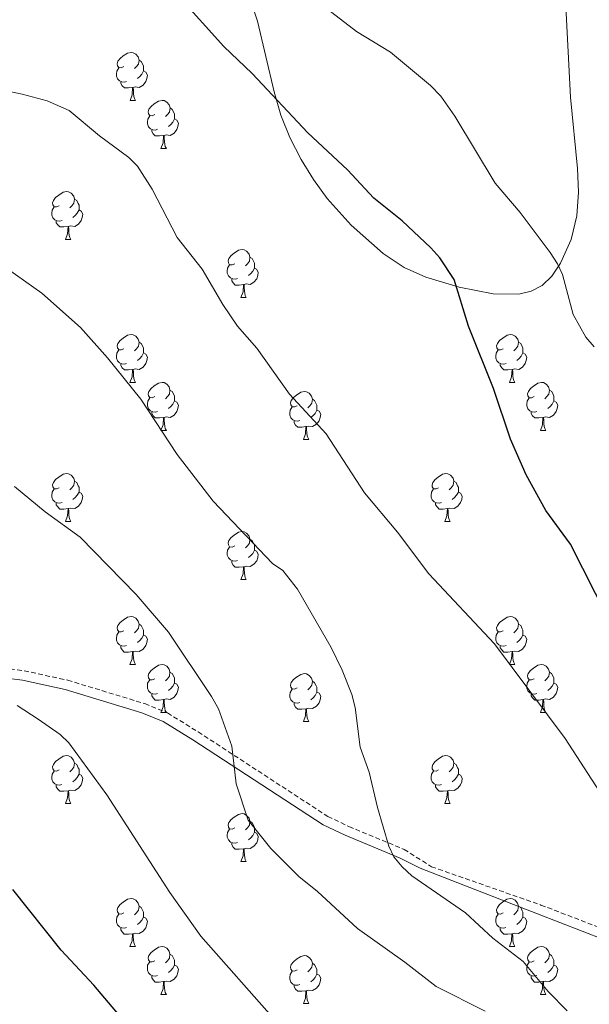
# Model space of a CAD drawing. Units: metres. Extents: x 569116 to 573602, y 4721442 to 4724458.
# Drawn here: x 572224 to 572344, y 4722656 to 4722862 of the extents above; entities that cross this region are included whole.
import ezdxf

# ---------------------------------------------------------------- set-up
doc = ezdxf.new("R2010")
doc.units = ezdxf.units.M
doc.header["$MEASUREMENT"] = 0
doc.linetypes.add('TRAZOSX2', pattern=[1.5, 1, -0.5])
for name, color, linetype, lineweight in [('Level 21', 19, 'Continuous', 0), ('Level 35', 92, 'Continuous', 0), ('Level 36', 19, 'Continuous', 40), ('Level 4', 36, 'Continuous', 30), ('Level 5', 36, 'Continuous', 0), ('Level 59', 19, 'Continuous', 0)]:
    doc.layers.add(name, color=color, linetype=linetype, lineweight=lineweight)

msp = doc.modelspace()

# ---------------------------------------------------------------- linework, layer by layer
at = {"layer": 'Level 21', "color": 19, "linetype": 'TRAZOSX2', "lineweight": 0}
msp.add_polyline3d([(572217.94, 4722726.88, 493.3), (572225.41, 4722725.95, 492.4), (572234.48, 4722723.97, 491.99), (572250.63, 4722719.07, 492.48), (572255.35, 4722717.13, 492.19), (572261.743, 4722713.172, 491.14), (572288.888, 4722695.488, 488.47), (572293.288, 4722693.368, 487.81), (572304.836, 4722688.586, 486.3), (572310.545, 4722684.965, 486.1), (572333.423, 4722676.952, 486.1), (572347.411, 4722671.57, 485.38)], dxfattribs=at)
at = {"layer": 'Level 21', "color": 19, "linetype": 'Continuous', "lineweight": 0}
msp.add_polyline3d([(572346.71, 4722669.7, 485.38), (572332.73, 4722675.08, 486.1), (572308.2, 4722684.63, 486.1), (572304, 4722686.77, 486.3), (572292.47, 4722691.54, 487.81), (572287.9, 4722693.74, 488.47), (572260.65, 4722711.5, 491.14), (572254.45, 4722715.34, 492.19), (572249.96, 4722717.18, 492.48), (572233.97, 4722722.03, 491.99), (572225.07, 4722723.97, 492.4), (572217.77, 4722724.89, 493.3)], dxfattribs=at)
at = {"layer": 'Level 35', "color": 92, "linetype": 'Continuous', "lineweight": 0, "ltscale": 0.5}
msp.add_polyline3d([(572272.66, 4722866.47, 481.42), (572274.19, 4722861.79, 481.94), (572277.65, 4722847.05, 482.47), (572279.07, 4722842.18, 482.44), (572280.92, 4722837.49, 482.38), (572283.29, 4722832.89, 482.28), (572285.87, 4722828.71, 482.11), (572288.77, 4722824.76, 481.88), (572293.76, 4722819.18, 481.39), (572300.47, 4722813.24, 480.64), (572304.85, 4722810.33, 479.88), (572309.38, 4722808.27, 478.82), (572316.33, 4722806.21, 477.41), (572323.47, 4722804.81, 477.05), (572328.84, 4722804.71, 477.21), (572331.39, 4722805.32, 477.28), (572333.72, 4722806.53, 477.29), (572335.73, 4722808.5, 477.19), (572337.5, 4722811.2, 477), (572339.74, 4722816.14, 476.62), (572340.92, 4722821.1, 476.22), (572341.29, 4722826.06, 475.8), (572341.1, 4722831.03, 475.34), (572339.59, 4722845.9, 473.78), (572338.58, 4722866.25, 470.88)], dxfattribs=at)
at = {"layer": 'Level 36', "color": 92, "linetype": 'Continuous', "lineweight": 0}
for points in [[(572246.22, 4722852.31), (572245.69, 4722852.05), (572245.16, 4722852.1), (572244.89, 4722852.47), (572244.84, 4722852.9), (572245, 4722853.42), (572245.48, 4722854.01), (572246.11, 4722854.54), (572247.01, 4722855.13), (572247.76, 4722855.29), (572248.18, 4722855.23), (572248.71, 4722854.92), (572249.24, 4722854.33), (572249.4, 4722853.69), (572249.29, 4722852.84), (572248.87, 4722852.31), (572248.45, 4722851.89)], [(572249.4, 4722853.69), (572249.88, 4722853.38), (572250.19, 4722852.74), (572250.35, 4722852.42), (572250.35, 4722851.84), (572250.35, 4722851.41), (572249.98, 4722850.72), (572249.56, 4722850.24), (572249.08, 4722849.82)], [(572246.8, 4722849.23), (572246.38, 4722849.07), (572245.79, 4722849.13), (572245.32, 4722849.34), (572244.89, 4722849.77), (572244.68, 4722850.35), (572244.68, 4722850.77), (572244.73, 4722851.36), (572245.16, 4722852.05)], [(572250.35, 4722851.41), (572250.81, 4722851.16), (572251.15, 4722850.55), (572251.04, 4722849.82), (572250.83, 4722849.18), (572250.25, 4722848.44), (572249.45, 4722847.96), (572248.6, 4722848.07), (572248.17, 4722847.94)], [(572248.06, 4722847.94), (572247.17, 4722847.85), (572246.33, 4722847.85), (572245.9, 4722848.28), (572245.58, 4722848.76), (572245.58, 4722849.07)], [(572247.52, 4722845.25), (572247.95, 4722846.41), (572248.06, 4722847.94), (572248.17, 4722847.94), (572248.21, 4722847.35), (572248.24, 4722846.67), (572248.31, 4722846.05), (572248.43, 4722845.65), (572248.64, 4722845.25)], [(572247.52, 4722845.25), (572248.64, 4722845.25)], [(572252.69, 4722842.28), (572252.16, 4722842.01), (572251.63, 4722842.07), (572251.37, 4722842.44), (572251.31, 4722842.86), (572251.47, 4722843.38), (572251.95, 4722843.98), (572252.59, 4722844.51), (572253.49, 4722845.09), (572254.23, 4722845.25), (572254.66, 4722845.2), (572255.19, 4722844.88), (572255.72, 4722844.3), (572255.88, 4722843.66), (572255.77, 4722842.81), (572255.34, 4722842.28), (572254.92, 4722841.85)], [(572255.88, 4722843.66), (572256.35, 4722843.34), (572256.67, 4722842.7), (572256.83, 4722842.38), (572256.83, 4722841.8), (572256.83, 4722841.38), (572256.46, 4722840.69), (572256.04, 4722840.21), (572255.56, 4722839.79)], [(572253.28, 4722839.2), (572252.85, 4722839.04), (572252.27, 4722839.1), (572251.79, 4722839.31), (572251.37, 4722839.73), (572251.15, 4722840.32), (572251.15, 4722840.74), (572251.21, 4722841.32), (572251.63, 4722842.01)], [(572256.83, 4722841.38), (572257.28, 4722841.13), (572257.63, 4722840.51), (572257.52, 4722839.79), (572257.31, 4722839.15), (572256.72, 4722838.41), (572255.93, 4722837.93), (572255.08, 4722838.03), (572254.65, 4722837.9)], [(572254.54, 4722837.9), (572253.65, 4722837.82), (572252.8, 4722837.82), (572252.38, 4722838.25), (572252.06, 4722838.72), (572252.06, 4722839.04)], [(572253.99, 4722835.22), (572254.43, 4722836.38), (572254.54, 4722837.9), (572254.65, 4722837.9), (572254.68, 4722837.32), (572254.72, 4722836.63), (572254.79, 4722836.02), (572254.9, 4722835.62), (572255.12, 4722835.22)], [(572253.99, 4722835.22), (572255.12, 4722835.22)], [(572232.71, 4722823.23), (572232.18, 4722822.97), (572231.65, 4722823.02), (572231.39, 4722823.39), (572231.33, 4722823.81), (572231.49, 4722824.33), (572231.97, 4722824.93), (572232.61, 4722825.46), (572233.51, 4722826.05), (572234.25, 4722826.21), (572234.68, 4722826.15), (572235.21, 4722825.83), (572235.74, 4722825.25), (572235.9, 4722824.61), (572235.79, 4722823.76), (572235.36, 4722823.23), (572234.94, 4722822.81)], [(572235.9, 4722824.61), (572236.37, 4722824.29), (572236.69, 4722823.65), (572236.85, 4722823.33), (572236.85, 4722822.75), (572236.85, 4722822.33), (572236.48, 4722821.64), (572236.06, 4722821.16), (572235.58, 4722820.74)], [(572233.3, 4722820.15), (572232.87, 4722819.99), (572232.29, 4722820.05), (572231.81, 4722820.26), (572231.39, 4722820.69), (572231.17, 4722821.27), (572231.17, 4722821.69), (572231.23, 4722822.27), (572231.65, 4722822.97)], [(572236.85, 4722822.33), (572237.3, 4722822.08), (572237.65, 4722821.47), (572237.54, 4722820.74), (572237.33, 4722820.1), (572236.74, 4722819.36), (572235.95, 4722818.88), (572235.1, 4722818.99), (572234.67, 4722818.85)], [(572234.56, 4722818.85), (572233.67, 4722818.77), (572232.82, 4722818.77), (572232.4, 4722819.2), (572232.08, 4722819.67), (572232.08, 4722819.99)], [(572234.01, 4722816.17), (572234.45, 4722817.33), (572234.56, 4722818.85), (572234.67, 4722818.85), (572234.7, 4722818.27), (572234.74, 4722817.59), (572234.81, 4722816.97), (572234.92, 4722816.57), (572235.14, 4722816.17)], [(572234.01, 4722816.17), (572235.14, 4722816.17)], [(572269.4, 4722811.09), (572268.87, 4722810.83), (572268.34, 4722810.88), (572268.08, 4722811.25), (572268.02, 4722811.67), (572268.18, 4722812.19), (572268.66, 4722812.79), (572269.3, 4722813.32), (572270.2, 4722813.91), (572270.94, 4722814.07), (572271.37, 4722814.01), (572271.9, 4722813.69), (572272.43, 4722813.11), (572272.59, 4722812.47), (572272.48, 4722811.62), (572272.05, 4722811.09), (572271.63, 4722810.67)], [(572272.59, 4722812.47), (572273.06, 4722812.15), (572273.38, 4722811.51), (572273.54, 4722811.19), (572273.54, 4722810.61), (572273.54, 4722810.19), (572273.17, 4722809.5), (572272.75, 4722809.02), (572272.27, 4722808.6)], [(572269.99, 4722808.01), (572269.56, 4722807.85), (572268.98, 4722807.91), (572268.5, 4722808.12), (572268.08, 4722808.55), (572267.86, 4722809.13), (572267.86, 4722809.55), (572267.92, 4722810.13), (572268.34, 4722810.83)], [(572273.54, 4722810.19), (572273.99, 4722809.94), (572274.34, 4722809.33), (572274.23, 4722808.6), (572274.02, 4722807.96), (572273.43, 4722807.22), (572272.64, 4722806.74), (572271.79, 4722806.85), (572271.36, 4722806.71)], [(572271.25, 4722806.71), (572270.36, 4722806.63), (572269.51, 4722806.63), (572269.09, 4722807.06), (572268.77, 4722807.53), (572268.77, 4722807.85)], [(572270.7, 4722804.03), (572271.14, 4722805.19), (572271.25, 4722806.71), (572271.36, 4722806.71), (572271.39, 4722806.13), (572271.43, 4722805.45), (572271.5, 4722804.83), (572271.61, 4722804.43), (572271.83, 4722804.03)], [(572270.7, 4722804.03), (572271.83, 4722804.03)], [(572246.21, 4722793.32), (572245.69, 4722793.06), (572245.15, 4722793.11), (572244.89, 4722793.48), (572244.83, 4722793.91), (572244.99, 4722794.43), (572245.47, 4722795.02), (572246.11, 4722795.55), (572247.01, 4722796.14), (572247.75, 4722796.3), (572248.18, 4722796.24), (572248.71, 4722795.93), (572249.24, 4722795.34), (572249.4, 4722794.7), (572249.29, 4722793.85), (572248.87, 4722793.32), (572248.45, 4722792.9)], [(572325.54, 4722793.32), (572325.01, 4722793.05), (572324.48, 4722793.11), (572324.22, 4722793.48), (572324.16, 4722793.91), (572324.32, 4722794.43), (572324.8, 4722795.02), (572325.44, 4722795.55), (572326.34, 4722796.13), (572327.08, 4722796.29), (572327.51, 4722796.24), (572328.04, 4722795.93), (572328.57, 4722795.34), (572328.73, 4722794.7), (572328.62, 4722793.85), (572328.19, 4722793.32), (572327.77, 4722792.89)], [(572249.4, 4722794.7), (572249.87, 4722794.39), (572250.19, 4722793.75), (572250.35, 4722793.43), (572250.35, 4722792.85), (572250.35, 4722792.42), (572249.98, 4722791.73), (572249.56, 4722791.25), (572249.08, 4722790.83)], [(572328.73, 4722794.7), (572329.2, 4722794.39), (572329.52, 4722793.75), (572329.68, 4722793.43), (572329.68, 4722792.85), (572329.68, 4722792.42), (572329.31, 4722791.73), (572328.89, 4722791.25), (572328.41, 4722790.83)], [(572246.8, 4722790.24), (572246.37, 4722790.08), (572245.79, 4722790.14), (572245.31, 4722790.35), (572244.89, 4722790.78), (572244.67, 4722791.36), (572244.67, 4722791.78), (572244.73, 4722792.37), (572245.15, 4722793.06)], [(572250.35, 4722792.42), (572250.81, 4722792.17), (572251.15, 4722791.56), (572251.04, 4722790.83), (572250.83, 4722790.19), (572250.25, 4722789.45), (572249.45, 4722788.97), (572248.6, 4722789.08), (572248.17, 4722788.95)], [(572326.13, 4722790.24), (572325.7, 4722790.08), (572325.12, 4722790.14), (572324.64, 4722790.35), (572324.22, 4722790.77), (572324, 4722791.36), (572324, 4722791.78), (572324.06, 4722792.37), (572324.48, 4722793.05)], [(572329.68, 4722792.42), (572330.13, 4722792.17), (572330.48, 4722791.55), (572330.37, 4722790.83), (572330.16, 4722790.19), (572329.57, 4722789.45), (572328.78, 4722788.97), (572327.93, 4722789.07), (572327.5, 4722788.95)], [(572248.06, 4722788.95), (572247.17, 4722788.86), (572246.33, 4722788.86), (572245.9, 4722789.29), (572245.58, 4722789.77), (572245.58, 4722790.08)], [(572327.39, 4722788.95), (572326.5, 4722788.86), (572325.65, 4722788.86), (572325.23, 4722789.29), (572324.91, 4722789.77), (572324.91, 4722790.08)], [(572247.51, 4722786.26), (572247.95, 4722787.42), (572248.06, 4722788.95), (572248.17, 4722788.95), (572248.21, 4722788.36), (572248.24, 4722787.68), (572248.31, 4722787.06), (572248.43, 4722786.66), (572248.64, 4722786.26)], [(572326.84, 4722786.26), (572327.28, 4722787.42), (572327.39, 4722788.95), (572327.5, 4722788.95), (572327.53, 4722788.36), (572327.57, 4722787.67), (572327.64, 4722787.06), (572327.75, 4722786.66), (572327.97, 4722786.26)], [(572247.51, 4722786.26), (572248.64, 4722786.26)], [(572252.69, 4722783.29), (572252.16, 4722783.02), (572251.63, 4722783.08), (572251.37, 4722783.45), (572251.31, 4722783.87), (572251.47, 4722784.39), (572251.95, 4722784.99), (572252.59, 4722785.52), (572253.49, 4722786.1), (572254.23, 4722786.26), (572254.65, 4722786.21), (572255.19, 4722785.89), (572255.71, 4722785.31), (572255.87, 4722784.67), (572255.77, 4722783.82), (572255.34, 4722783.29), (572254.92, 4722782.86)], [(572326.84, 4722786.26), (572327.97, 4722786.26)], [(572332.02, 4722783.29), (572331.49, 4722783.02), (572330.96, 4722783.07), (572330.69, 4722783.45), (572330.64, 4722783.87), (572330.8, 4722784.39), (572331.28, 4722784.99), (572331.91, 4722785.51), (572332.81, 4722786.1), (572333.56, 4722786.26), (572333.98, 4722786.21), (572334.51, 4722785.89), (572335.04, 4722785.31), (572335.2, 4722784.67), (572335.09, 4722783.81), (572334.67, 4722783.29), (572334.25, 4722782.86)], [(572255.87, 4722784.67), (572256.35, 4722784.35), (572256.67, 4722783.71), (572256.83, 4722783.39), (572256.83, 4722782.81), (572256.83, 4722782.39), (572256.45, 4722781.7), (572256.03, 4722781.22), (572255.55, 4722780.8)], [(572282.46, 4722781.38), (572281.93, 4722781.12), (572281.4, 4722781.17), (572281.14, 4722781.54), (572281.08, 4722781.97), (572281.24, 4722782.49), (572281.72, 4722783.08), (572282.36, 4722783.61), (572283.26, 4722784.2), (572284, 4722784.36), (572284.43, 4722784.3), (572284.96, 4722783.99), (572285.49, 4722783.4), (572285.65, 4722782.76), (572285.54, 4722781.91), (572285.11, 4722781.38), (572284.69, 4722780.95)], [(572335.2, 4722784.67), (572335.68, 4722784.35), (572335.99, 4722783.71), (572336.15, 4722783.39), (572336.15, 4722782.81), (572336.15, 4722782.39), (572335.78, 4722781.69), (572335.36, 4722781.21), (572334.88, 4722780.79)], [(572253.27, 4722780.21), (572252.85, 4722780.05), (572252.27, 4722780.11), (572251.79, 4722780.32), (572251.37, 4722780.74), (572251.15, 4722781.33), (572251.15, 4722781.75), (572251.21, 4722782.33), (572251.63, 4722783.02)], [(572256.83, 4722782.39), (572257.28, 4722782.14), (572257.63, 4722781.52), (572257.51, 4722780.8), (572257.31, 4722780.16), (572256.72, 4722779.42), (572255.93, 4722778.94), (572255.07, 4722779.04), (572254.65, 4722778.91)], [(572283.05, 4722778.3), (572282.62, 4722778.14), (572282.04, 4722778.2), (572281.56, 4722778.41), (572281.14, 4722778.83), (572280.92, 4722779.42), (572280.92, 4722779.84), (572280.98, 4722780.43), (572281.4, 4722781.12)], [(572285.65, 4722782.76), (572286.12, 4722782.45), (572286.44, 4722781.81), (572286.6, 4722781.49), (572286.6, 4722780.91), (572286.6, 4722780.48), (572286.23, 4722779.79), (572285.81, 4722779.31), (572285.33, 4722778.89)], [(572332.6, 4722780.21), (572332.18, 4722780.05), (572331.59, 4722780.11), (572331.12, 4722780.31), (572330.69, 4722780.74), (572330.48, 4722781.33), (572330.48, 4722781.75), (572330.53, 4722782.33), (572330.96, 4722783.02)], [(572336.15, 4722782.39), (572336.61, 4722782.13), (572336.95, 4722781.52), (572336.84, 4722780.79), (572336.63, 4722780.15), (572336.05, 4722779.41), (572335.25, 4722778.93), (572334.4, 4722779.04), (572333.97, 4722778.91)], [(572254.53, 4722778.91), (572253.65, 4722778.83), (572252.8, 4722778.83), (572252.37, 4722779.26), (572252.05, 4722779.73), (572252.05, 4722780.05)], [(572286.6, 4722780.48), (572287.05, 4722780.23), (572287.4, 4722779.61), (572287.29, 4722778.89), (572287.08, 4722778.25), (572286.49, 4722777.51), (572285.7, 4722777.03), (572284.85, 4722777.13), (572284.42, 4722777.01)], [(572333.86, 4722778.91), (572332.97, 4722778.83), (572332.13, 4722778.83), (572331.7, 4722779.25), (572331.38, 4722779.73), (572331.38, 4722780.05)], [(572253.99, 4722776.23), (572254.43, 4722777.39), (572254.53, 4722778.91), (572254.65, 4722778.91), (572254.68, 4722778.33), (572254.71, 4722777.64), (572254.79, 4722777.03), (572254.9, 4722776.63), (572255.11, 4722776.23)], [(572284.31, 4722777.01), (572283.42, 4722776.92), (572282.57, 4722776.92), (572282.15, 4722777.35), (572281.83, 4722777.83), (572281.83, 4722778.14)], [(572283.76, 4722774.32), (572284.2, 4722775.48), (572284.31, 4722777.01), (572284.42, 4722777.01), (572284.45, 4722776.42), (572284.49, 4722775.73), (572284.56, 4722775.12), (572284.67, 4722774.72), (572284.89, 4722774.32)], [(572333.32, 4722776.23), (572333.75, 4722777.39), (572333.86, 4722778.91), (572333.97, 4722778.91), (572334.01, 4722778.33), (572334.04, 4722777.64), (572334.11, 4722777.03), (572334.23, 4722776.63), (572334.44, 4722776.23)], [(572253.99, 4722776.23), (572255.11, 4722776.23)], [(572333.32, 4722776.23), (572334.44, 4722776.23)], [(572283.76, 4722774.32), (572284.89, 4722774.32)], [(572232.71, 4722764.24), (572232.18, 4722763.97), (572231.65, 4722764.03), (572231.39, 4722764.4), (572231.33, 4722764.82), (572231.49, 4722765.34), (572231.97, 4722765.94), (572232.61, 4722766.47), (572233.51, 4722767.05), (572234.25, 4722767.21), (572234.68, 4722767.16), (572235.21, 4722766.84), (572235.74, 4722766.26), (572235.9, 4722765.62), (572235.79, 4722764.77), (572235.36, 4722764.24), (572234.94, 4722763.81)], [(572312.04, 4722764.24), (572311.51, 4722763.97), (572310.98, 4722764.03), (572310.71, 4722764.4), (572310.66, 4722764.82), (572310.82, 4722765.34), (572311.3, 4722765.94), (572311.93, 4722766.47), (572312.83, 4722767.05), (572313.58, 4722767.21), (572314, 4722767.16), (572314.53, 4722766.84), (572315.06, 4722766.26), (572315.22, 4722765.62), (572315.11, 4722764.77), (572314.69, 4722764.24), (572314.27, 4722763.81)], [(572235.9, 4722765.62), (572236.37, 4722765.3), (572236.69, 4722764.66), (572236.85, 4722764.34), (572236.85, 4722763.76), (572236.85, 4722763.34), (572236.48, 4722762.65), (572236.06, 4722762.17), (572235.58, 4722761.75)], [(572315.22, 4722765.62), (572315.7, 4722765.3), (572316.01, 4722764.66), (572316.17, 4722764.34), (572316.17, 4722763.76), (572316.17, 4722763.34), (572315.8, 4722762.65), (572315.38, 4722762.17), (572314.9, 4722761.75)], [(572233.3, 4722761.16), (572232.87, 4722761), (572232.29, 4722761.06), (572231.81, 4722761.27), (572231.39, 4722761.69), (572231.17, 4722762.28), (572231.17, 4722762.7), (572231.23, 4722763.28), (572231.65, 4722763.97)], [(572236.85, 4722763.34), (572237.3, 4722763.09), (572237.65, 4722762.47), (572237.54, 4722761.75), (572237.33, 4722761.11), (572236.74, 4722760.37), (572235.95, 4722759.89), (572235.1, 4722759.99), (572234.67, 4722759.86)], [(572312.62, 4722761.16), (572312.2, 4722761), (572311.61, 4722761.06), (572311.14, 4722761.27), (572310.71, 4722761.69), (572310.5, 4722762.28), (572310.5, 4722762.7), (572310.55, 4722763.28), (572310.98, 4722763.97)], [(572316.17, 4722763.34), (572316.63, 4722763.09), (572316.97, 4722762.47), (572316.86, 4722761.75), (572316.65, 4722761.11), (572316.07, 4722760.37), (572315.27, 4722759.89), (572314.42, 4722759.99), (572313.99, 4722759.86)], [(572234.56, 4722759.86), (572233.67, 4722759.78), (572232.82, 4722759.78), (572232.4, 4722760.21), (572232.08, 4722760.68), (572232.08, 4722761)], [(572313.88, 4722759.86), (572312.99, 4722759.78), (572312.15, 4722759.78), (572311.72, 4722760.21), (572311.4, 4722760.68), (572311.4, 4722761)], [(572234.01, 4722757.18), (572234.45, 4722758.34), (572234.56, 4722759.86), (572234.67, 4722759.86), (572234.7, 4722759.28), (572234.74, 4722758.59), (572234.81, 4722757.98), (572234.92, 4722757.58), (572235.14, 4722757.18)], [(572313.34, 4722757.18), (572313.77, 4722758.34), (572313.88, 4722759.86), (572313.99, 4722759.86), (572314.03, 4722759.28), (572314.06, 4722758.59), (572314.13, 4722757.98), (572314.25, 4722757.58), (572314.46, 4722757.18)], [(572234.01, 4722757.18), (572235.14, 4722757.18)], [(572313.34, 4722757.18), (572314.46, 4722757.18)], [(572269.4, 4722752.1), (572268.87, 4722751.83), (572268.34, 4722751.89), (572268.08, 4722752.26), (572268.02, 4722752.68), (572268.18, 4722753.2), (572268.66, 4722753.8), (572269.3, 4722754.33), (572270.2, 4722754.91), (572270.94, 4722755.07), (572271.37, 4722755.02), (572271.9, 4722754.7), (572272.43, 4722754.12), (572272.59, 4722753.48), (572272.48, 4722752.63), (572272.05, 4722752.1), (572271.63, 4722751.67)], [(572272.59, 4722753.48), (572273.06, 4722753.16), (572273.38, 4722752.52), (572273.54, 4722752.2), (572273.54, 4722751.62), (572273.54, 4722751.2), (572273.17, 4722750.51), (572272.75, 4722750.03), (572272.27, 4722749.61)], [(572269.99, 4722749.02), (572269.56, 4722748.86), (572268.98, 4722748.92), (572268.5, 4722749.13), (572268.08, 4722749.55), (572267.86, 4722750.14), (572267.86, 4722750.56), (572267.92, 4722751.14), (572268.34, 4722751.83)], [(572273.54, 4722751.2), (572273.99, 4722750.95), (572274.34, 4722750.33), (572274.23, 4722749.61), (572274.02, 4722748.97), (572273.43, 4722748.23), (572272.64, 4722747.75), (572271.79, 4722747.85), (572271.36, 4722747.72)], [(572271.25, 4722747.72), (572270.36, 4722747.64), (572269.51, 4722747.64), (572269.09, 4722748.07), (572268.77, 4722748.54), (572268.77, 4722748.86)], [(572270.7, 4722745.04), (572271.14, 4722746.2), (572271.25, 4722747.72), (572271.36, 4722747.72), (572271.39, 4722747.14), (572271.43, 4722746.45), (572271.5, 4722745.84), (572271.61, 4722745.44), (572271.83, 4722745.04)], [(572270.7, 4722745.04), (572271.83, 4722745.04)], [(572246.21, 4722734.33), (572245.68, 4722734.06), (572245.15, 4722734.12), (572244.89, 4722734.49), (572244.83, 4722734.91), (572244.99, 4722735.43), (572245.47, 4722736.03), (572246.11, 4722736.56), (572247.01, 4722737.14), (572247.75, 4722737.3), (572248.18, 4722737.25), (572248.71, 4722736.93), (572249.24, 4722736.35), (572249.4, 4722735.71), (572249.29, 4722734.86), (572248.86, 4722734.33), (572248.44, 4722733.9)], [(572249.4, 4722735.71), (572249.87, 4722735.39), (572250.19, 4722734.75), (572250.35, 4722734.43), (572250.35, 4722733.85), (572250.35, 4722733.43), (572249.98, 4722732.74), (572249.56, 4722732.26), (572249.08, 4722731.84)], [(572325.54, 4722734.33), (572325.01, 4722734.06), (572324.48, 4722734.12), (572324.22, 4722734.49), (572324.16, 4722734.91), (572324.32, 4722735.43), (572324.8, 4722736.03), (572325.44, 4722736.56), (572326.34, 4722737.14), (572327.08, 4722737.3), (572327.51, 4722737.25), (572328.04, 4722736.93), (572328.57, 4722736.35), (572328.73, 4722735.71), (572328.62, 4722734.86), (572328.19, 4722734.33), (572327.77, 4722733.9)], [(572328.73, 4722735.71), (572329.2, 4722735.39), (572329.51, 4722734.75), (572329.67, 4722734.43), (572329.67, 4722733.85), (572329.67, 4722733.43), (572329.31, 4722732.74), (572328.89, 4722732.26), (572328.41, 4722731.84)], [(572246.8, 4722731.25), (572246.37, 4722731.09), (572245.79, 4722731.15), (572245.31, 4722731.36), (572244.89, 4722731.78), (572244.67, 4722732.37), (572244.67, 4722732.79), (572244.73, 4722733.37), (572245.15, 4722734.06)], [(572326.13, 4722731.25), (572325.7, 4722731.09), (572325.11, 4722731.15), (572324.64, 4722731.36), (572324.21, 4722731.78), (572324, 4722732.37), (572324, 4722732.79), (572324.05, 4722733.37), (572324.48, 4722734.06)], [(572250.35, 4722733.43), (572250.8, 4722733.18), (572251.15, 4722732.56), (572251.04, 4722731.84), (572250.83, 4722731.2), (572250.24, 4722730.46), (572249.45, 4722729.98), (572248.6, 4722730.08), (572248.17, 4722729.95)], [(572329.67, 4722733.43), (572330.13, 4722733.18), (572330.47, 4722732.56), (572330.37, 4722731.84), (572330.15, 4722731.2), (572329.57, 4722730.46), (572328.77, 4722729.98), (572327.93, 4722730.08), (572327.49, 4722729.95)], [(572248.06, 4722729.95), (572247.17, 4722729.87), (572246.32, 4722729.87), (572245.9, 4722730.3), (572245.58, 4722730.77), (572245.58, 4722731.09)], [(572247.51, 4722727.27), (572247.95, 4722728.43), (572248.06, 4722729.95), (572248.17, 4722729.95), (572248.2, 4722729.37), (572248.24, 4722728.68), (572248.31, 4722728.07), (572248.42, 4722727.67), (572248.64, 4722727.27)], [(572327.39, 4722729.95), (572326.49, 4722729.87), (572325.65, 4722729.87), (572325.23, 4722730.3), (572324.91, 4722730.77), (572324.91, 4722731.09)], [(572326.84, 4722727.27), (572327.27, 4722728.43), (572327.39, 4722729.95), (572327.49, 4722729.95), (572327.53, 4722729.37), (572327.57, 4722728.68), (572327.63, 4722728.07), (572327.75, 4722727.67), (572327.97, 4722727.27)], [(572247.51, 4722727.27), (572248.64, 4722727.27)], [(572252.69, 4722724.29), (572252.16, 4722724.03), (572251.63, 4722724.08), (572251.36, 4722724.45), (572251.31, 4722724.88), (572251.47, 4722725.4), (572251.95, 4722725.99), (572252.58, 4722726.52), (572253.48, 4722727.11), (572254.23, 4722727.27), (572254.65, 4722727.21), (572255.18, 4722726.9), (572255.71, 4722726.31), (572255.87, 4722725.67), (572255.76, 4722724.82), (572255.34, 4722724.29), (572254.92, 4722723.87)], [(572255.87, 4722725.67), (572256.35, 4722725.36), (572256.66, 4722724.72), (572256.82, 4722724.4), (572256.82, 4722723.82), (572256.82, 4722723.39), (572256.45, 4722722.7), (572256.03, 4722722.22), (572255.55, 4722721.8)], [(572326.84, 4722727.27), (572327.97, 4722727.27)], [(572332.01, 4722724.29), (572331.49, 4722724.03), (572330.95, 4722724.08), (572330.69, 4722724.45), (572330.63, 4722724.88), (572330.79, 4722725.4), (572331.27, 4722725.99), (572331.91, 4722726.52), (572332.81, 4722727.11), (572333.55, 4722727.27), (572333.98, 4722727.21), (572334.51, 4722726.9), (572335.04, 4722726.31), (572335.2, 4722725.67), (572335.09, 4722724.82), (572334.67, 4722724.29), (572334.25, 4722723.87)], [(572335.2, 4722725.67), (572335.67, 4722725.36), (572335.99, 4722724.72), (572336.15, 4722724.4), (572336.15, 4722723.82), (572336.15, 4722723.39), (572335.78, 4722722.7), (572335.36, 4722722.22), (572334.88, 4722721.8)], [(572253.27, 4722721.21), (572252.85, 4722721.05), (572252.26, 4722721.11), (572251.79, 4722721.32), (572251.36, 4722721.75), (572251.15, 4722722.33), (572251.15, 4722722.75), (572251.2, 4722723.34), (572251.63, 4722724.03)], [(572256.82, 4722723.39), (572257.28, 4722723.14), (572257.62, 4722722.53), (572257.51, 4722721.8), (572257.3, 4722721.16), (572256.72, 4722720.42), (572255.92, 4722719.94), (572255.07, 4722720.05), (572254.64, 4722719.92)], [(572282.46, 4722722.39), (572281.93, 4722722.12), (572281.4, 4722722.18), (572281.13, 4722722.55), (572281.08, 4722722.97), (572281.24, 4722723.49), (572281.72, 4722724.09), (572282.35, 4722724.62), (572283.25, 4722725.2), (572284, 4722725.36), (572284.43, 4722725.31), (572284.95, 4722724.99), (572285.49, 4722724.41), (572285.65, 4722723.77), (572285.53, 4722722.92), (572285.11, 4722722.39), (572284.69, 4722721.96)], [(572285.65, 4722723.77), (572286.12, 4722723.45), (572286.43, 4722722.81), (572286.59, 4722722.49), (572286.59, 4722721.91), (572286.59, 4722721.49), (572286.23, 4722720.8), (572285.81, 4722720.32), (572285.33, 4722719.9)], [(572332.6, 4722721.21), (572332.17, 4722721.05), (572331.59, 4722721.11), (572331.11, 4722721.32), (572330.69, 4722721.75), (572330.47, 4722722.33), (572330.47, 4722722.75), (572330.53, 4722723.34), (572330.95, 4722724.03)], [(572336.15, 4722723.39), (572336.61, 4722723.14), (572336.95, 4722722.53), (572336.84, 4722721.8), (572336.63, 4722721.16), (572336.05, 4722720.42), (572335.25, 4722719.94), (572334.4, 4722720.05), (572333.97, 4722719.92)], [(572283.05, 4722719.31), (572282.62, 4722719.15), (572282.03, 4722719.21), (572281.56, 4722719.42), (572281.13, 4722719.84), (572280.92, 4722720.43), (572280.92, 4722720.85), (572280.97, 4722721.43), (572281.4, 4722722.12)], [(572286.59, 4722721.49), (572287.05, 4722721.24), (572287.39, 4722720.62), (572287.29, 4722719.9), (572287.07, 4722719.26), (572286.49, 4722718.52), (572285.69, 4722718.04), (572284.85, 4722718.14), (572284.41, 4722718.01)], [(572254.53, 4722719.92), (572253.64, 4722719.83), (572252.8, 4722719.83), (572252.37, 4722720.26), (572252.05, 4722720.74), (572252.05, 4722721.05)], [(572253.99, 4722717.23), (572254.42, 4722718.39), (572254.53, 4722719.92), (572254.64, 4722719.92), (572254.68, 4722719.33), (572254.71, 4722718.65), (572254.78, 4722718.03), (572254.9, 4722717.63), (572255.11, 4722717.23)], [(572333.86, 4722719.92), (572332.97, 4722719.83), (572332.13, 4722719.83), (572331.7, 4722720.26), (572331.38, 4722720.74), (572331.38, 4722721.05)], [(572333.31, 4722717.23), (572333.75, 4722718.39), (572333.86, 4722719.92), (572333.97, 4722719.92), (572334.01, 4722719.33), (572334.04, 4722718.65), (572334.11, 4722718.03), (572334.23, 4722717.63), (572334.44, 4722717.23)], [(572253.99, 4722717.23), (572255.11, 4722717.23)], [(572284.31, 4722718.01), (572283.41, 4722717.93), (572282.57, 4722717.93), (572282.15, 4722718.36), (572281.83, 4722718.83), (572281.83, 4722719.15)], [(572283.76, 4722715.33), (572284.19, 4722716.49), (572284.31, 4722718.01), (572284.41, 4722718.01), (572284.45, 4722717.43), (572284.49, 4722716.74), (572284.55, 4722716.13), (572284.67, 4722715.73), (572284.89, 4722715.33)], [(572333.31, 4722717.23), (572334.44, 4722717.23)], [(572283.76, 4722715.33), (572284.89, 4722715.33)], [(572232.71, 4722705.25), (572232.18, 4722704.98), (572231.65, 4722705.03), (572231.39, 4722705.41), (572231.33, 4722705.83), (572231.49, 4722706.35), (572231.97, 4722706.95), (572232.61, 4722707.48), (572233.51, 4722708.06), (572234.25, 4722708.22), (572234.67, 4722708.17), (572235.21, 4722707.85), (572235.73, 4722707.27), (572235.89, 4722706.63), (572235.79, 4722705.77), (572235.36, 4722705.25), (572234.94, 4722704.82)], [(572312.04, 4722705.25), (572311.51, 4722704.98), (572310.98, 4722705.03), (572310.71, 4722705.41), (572310.66, 4722705.83), (572310.82, 4722706.35), (572311.3, 4722706.95), (572311.93, 4722707.47), (572312.83, 4722708.06), (572313.58, 4722708.22), (572314, 4722708.17), (572314.53, 4722707.85), (572315.06, 4722707.27), (572315.22, 4722706.63), (572315.11, 4722705.77), (572314.69, 4722705.25), (572314.27, 4722704.82)], [(572233.29, 4722702.17), (572232.87, 4722702.01), (572232.29, 4722702.07), (572231.81, 4722702.27), (572231.39, 4722702.7), (572231.17, 4722703.29), (572231.17, 4722703.71), (572231.23, 4722704.29), (572231.65, 4722704.98)], [(572235.89, 4722706.63), (572236.37, 4722706.31), (572236.69, 4722705.67), (572236.85, 4722705.35), (572236.85, 4722704.77), (572236.85, 4722704.35), (572236.47, 4722703.65), (572236.05, 4722703.17), (572235.57, 4722702.75)], [(572312.62, 4722702.17), (572312.2, 4722702.01), (572311.61, 4722702.07), (572311.14, 4722702.27), (572310.71, 4722702.7), (572310.5, 4722703.29), (572310.5, 4722703.71), (572310.55, 4722704.29), (572310.98, 4722704.98)], [(572315.22, 4722706.63), (572315.7, 4722706.31), (572316.01, 4722705.67), (572316.17, 4722705.35), (572316.17, 4722704.77), (572316.17, 4722704.35), (572315.8, 4722703.65), (572315.38, 4722703.17), (572314.9, 4722702.75)], [(572236.85, 4722704.35), (572237.3, 4722704.09), (572237.65, 4722703.48), (572237.53, 4722702.75), (572237.33, 4722702.11), (572236.74, 4722701.37), (572235.95, 4722700.89), (572235.09, 4722701), (572234.67, 4722700.87)], [(572316.17, 4722704.35), (572316.63, 4722704.09), (572316.97, 4722703.48), (572316.86, 4722702.75), (572316.65, 4722702.11), (572316.07, 4722701.37), (572315.27, 4722700.89), (572314.42, 4722701), (572313.99, 4722700.87)], [(572234.55, 4722700.87), (572233.67, 4722700.79), (572232.82, 4722700.79), (572232.39, 4722701.21), (572232.07, 4722701.69), (572232.07, 4722702.01)], [(572234.01, 4722698.19), (572234.45, 4722699.35), (572234.55, 4722700.87), (572234.67, 4722700.87), (572234.7, 4722700.29), (572234.73, 4722699.6), (572234.81, 4722698.99), (572234.92, 4722698.59), (572235.13, 4722698.19)], [(572313.88, 4722700.87), (572312.99, 4722700.79), (572312.15, 4722700.79), (572311.72, 4722701.21), (572311.4, 4722701.69), (572311.4, 4722702.01)], [(572313.34, 4722698.19), (572313.77, 4722699.35), (572313.88, 4722700.87), (572313.99, 4722700.87), (572314.03, 4722700.29), (572314.06, 4722699.6), (572314.13, 4722698.99), (572314.25, 4722698.59), (572314.46, 4722698.19)], [(572234.01, 4722698.19), (572235.13, 4722698.19)], [(572313.34, 4722698.19), (572314.46, 4722698.19)], [(572269.4, 4722693.11), (572268.87, 4722692.84), (572268.34, 4722692.89), (572268.08, 4722693.27), (572268.02, 4722693.69), (572268.18, 4722694.21), (572268.66, 4722694.81), (572269.3, 4722695.33), (572270.2, 4722695.92), (572270.94, 4722696.08), (572271.37, 4722696.03), (572271.9, 4722695.71), (572272.43, 4722695.13), (572272.59, 4722694.49), (572272.48, 4722693.63), (572272.05, 4722693.11), (572271.63, 4722692.68)], [(572269.99, 4722690.03), (572269.56, 4722689.87), (572268.98, 4722689.93), (572268.5, 4722690.13), (572268.08, 4722690.56), (572267.86, 4722691.15), (572267.86, 4722691.57), (572267.92, 4722692.15), (572268.34, 4722692.84)], [(572272.59, 4722694.49), (572273.06, 4722694.17), (572273.38, 4722693.53), (572273.54, 4722693.21), (572273.54, 4722692.63), (572273.54, 4722692.21), (572273.17, 4722691.51), (572272.75, 4722691.03), (572272.27, 4722690.61)], [(572273.54, 4722692.21), (572273.99, 4722691.95), (572274.34, 4722691.34), (572274.23, 4722690.61), (572274.02, 4722689.97), (572273.43, 4722689.23), (572272.64, 4722688.75), (572271.79, 4722688.86), (572271.36, 4722688.73)], [(572271.25, 4722688.73), (572270.36, 4722688.65), (572269.51, 4722688.65), (572269.09, 4722689.07), (572268.77, 4722689.55), (572268.77, 4722689.87)], [(572270.7, 4722686.05), (572271.14, 4722687.21), (572271.25, 4722688.73), (572271.36, 4722688.73), (572271.39, 4722688.15), (572271.43, 4722687.46), (572271.5, 4722686.85), (572271.61, 4722686.45), (572271.83, 4722686.05)], [(572270.7, 4722686.05), (572271.83, 4722686.05)], [(572246.21, 4722675.34), (572245.68, 4722675.07), (572245.15, 4722675.13), (572244.89, 4722675.5), (572244.83, 4722675.92), (572244.99, 4722676.44), (572245.47, 4722677.04), (572246.11, 4722677.57), (572247.01, 4722678.15), (572247.75, 4722678.31), (572248.18, 4722678.26), (572248.71, 4722677.94), (572249.24, 4722677.36), (572249.4, 4722676.72), (572249.29, 4722675.87), (572248.86, 4722675.34), (572248.44, 4722674.91)], [(572325.54, 4722675.33), (572325.01, 4722675.07), (572324.48, 4722675.13), (572324.21, 4722675.49), (572324.16, 4722675.92), (572324.32, 4722676.44), (572324.8, 4722677.03), (572325.43, 4722677.57), (572326.33, 4722678.15), (572327.08, 4722678.31), (572327.5, 4722678.25), (572328.03, 4722677.94), (572328.56, 4722677.35), (572328.72, 4722676.71), (572328.61, 4722675.87), (572328.19, 4722675.33), (572327.77, 4722674.91)], [(572249.4, 4722676.72), (572249.87, 4722676.4), (572250.19, 4722675.76), (572250.35, 4722675.44), (572250.35, 4722674.86), (572250.35, 4722674.44), (572249.98, 4722673.75), (572249.56, 4722673.27), (572249.08, 4722672.85)], [(572328.72, 4722676.71), (572329.2, 4722676.4), (572329.51, 4722675.76), (572329.67, 4722675.44), (572329.67, 4722674.86), (572329.67, 4722674.43), (572329.3, 4722673.75), (572328.88, 4722673.27), (572328.4, 4722672.85)], [(572246.8, 4722672.26), (572246.37, 4722672.1), (572245.79, 4722672.16), (572245.31, 4722672.37), (572244.89, 4722672.79), (572244.67, 4722673.38), (572244.67, 4722673.8), (572244.73, 4722674.38), (572245.15, 4722675.07)], [(572250.35, 4722674.44), (572250.8, 4722674.19), (572251.15, 4722673.57), (572251.04, 4722672.85), (572250.83, 4722672.21), (572250.24, 4722671.47), (572249.45, 4722670.99), (572248.6, 4722671.09), (572248.17, 4722670.96)], [(572326.12, 4722672.25), (572325.7, 4722672.09), (572325.11, 4722672.15), (572324.64, 4722672.37), (572324.21, 4722672.79), (572324, 4722673.37), (572324, 4722673.79), (572324.05, 4722674.38), (572324.48, 4722675.07)], [(572329.67, 4722674.43), (572330.13, 4722674.19), (572330.47, 4722673.57), (572330.36, 4722672.85), (572330.15, 4722672.21), (572329.57, 4722671.47), (572328.77, 4722670.99), (572327.92, 4722671.09), (572327.49, 4722670.96)], [(572248.06, 4722670.96), (572247.17, 4722670.88), (572246.32, 4722670.88), (572245.9, 4722671.31), (572245.58, 4722671.78), (572245.58, 4722672.1)], [(572327.38, 4722670.96), (572326.49, 4722670.87), (572325.65, 4722670.87), (572325.22, 4722671.31), (572324.9, 4722671.78), (572324.9, 4722672.09)], [(572247.51, 4722668.28), (572247.95, 4722669.44), (572248.06, 4722670.96), (572248.17, 4722670.96), (572248.2, 4722670.38), (572248.24, 4722669.69), (572248.31, 4722669.08), (572248.42, 4722668.68), (572248.64, 4722668.28)], [(572326.84, 4722668.27), (572327.27, 4722669.43), (572327.38, 4722670.96), (572327.49, 4722670.96), (572327.53, 4722670.37), (572327.56, 4722669.69), (572327.63, 4722669.07), (572327.75, 4722668.67), (572327.96, 4722668.27)], [(572247.51, 4722668.28), (572248.64, 4722668.28)], [(572252.69, 4722665.3), (572252.16, 4722665.04), (572251.63, 4722665.09), (572251.36, 4722665.46), (572251.31, 4722665.89), (572251.47, 4722666.41), (572251.95, 4722667), (572252.58, 4722667.53), (572253.48, 4722668.12), (572254.23, 4722668.28), (572254.65, 4722668.22), (572255.18, 4722667.91), (572255.71, 4722667.32), (572255.87, 4722666.68), (572255.76, 4722665.83), (572255.34, 4722665.3), (572254.92, 4722664.88)], [(572326.84, 4722668.27), (572327.96, 4722668.27)], [(572332.01, 4722665.3), (572331.48, 4722665.03), (572330.95, 4722665.09), (572330.69, 4722665.46), (572330.63, 4722665.89), (572330.79, 4722666.41), (572331.27, 4722667), (572331.91, 4722667.53), (572332.81, 4722668.11), (572333.55, 4722668.27), (572333.98, 4722668.22), (572334.51, 4722667.91), (572335.04, 4722667.32), (572335.2, 4722666.68), (572335.09, 4722665.83), (572334.66, 4722665.3), (572334.24, 4722664.87)], [(572255.87, 4722666.68), (572256.35, 4722666.37), (572256.66, 4722665.73), (572256.82, 4722665.41), (572256.82, 4722664.83), (572256.82, 4722664.4), (572256.45, 4722663.71), (572256.03, 4722663.23), (572255.55, 4722662.81)], [(572282.46, 4722663.4), (572281.93, 4722663.13), (572281.4, 4722663.19), (572281.13, 4722663.56), (572281.08, 4722663.98), (572281.24, 4722664.5), (572281.72, 4722665.1), (572282.35, 4722665.63), (572283.25, 4722666.21), (572284, 4722666.37), (572284.42, 4722666.32), (572284.95, 4722666), (572285.48, 4722665.42), (572285.64, 4722664.78), (572285.53, 4722663.93), (572285.11, 4722663.4), (572284.69, 4722662.97)], [(572335.2, 4722666.68), (572335.67, 4722666.37), (572335.99, 4722665.73), (572336.15, 4722665.41), (572336.15, 4722664.83), (572336.15, 4722664.4), (572335.78, 4722663.71), (572335.36, 4722663.23), (572334.88, 4722662.81)], [(572253.27, 4722662.22), (572252.85, 4722662.06), (572252.26, 4722662.12), (572251.79, 4722662.33), (572251.36, 4722662.76), (572251.15, 4722663.34), (572251.15, 4722663.76), (572251.2, 4722664.35), (572251.63, 4722665.04)], [(572256.82, 4722664.4), (572257.28, 4722664.15), (572257.62, 4722663.54), (572257.51, 4722662.81), (572257.3, 4722662.17), (572256.72, 4722661.43), (572255.92, 4722660.95), (572255.07, 4722661.06), (572254.64, 4722660.93)], [(572285.64, 4722664.78), (572286.12, 4722664.46), (572286.43, 4722663.82), (572286.59, 4722663.5), (572286.59, 4722662.92), (572286.59, 4722662.5), (572286.22, 4722661.81), (572285.8, 4722661.33), (572285.32, 4722660.91)], [(572332.6, 4722662.22), (572332.17, 4722662.06), (572331.59, 4722662.12), (572331.11, 4722662.33), (572330.69, 4722662.75), (572330.47, 4722663.34), (572330.47, 4722663.76), (572330.53, 4722664.35), (572330.95, 4722665.03)], [(572336.15, 4722664.4), (572336.6, 4722664.15), (572336.95, 4722663.53), (572336.84, 4722662.81), (572336.63, 4722662.17), (572336.04, 4722661.43), (572335.25, 4722660.95), (572334.4, 4722661.05), (572333.97, 4722660.93)], [(572254.53, 4722660.93), (572253.64, 4722660.84), (572252.8, 4722660.84), (572252.37, 4722661.27), (572252.05, 4722661.75), (572252.05, 4722662.06)], [(572283.04, 4722660.32), (572282.62, 4722660.16), (572282.03, 4722660.22), (572281.56, 4722660.43), (572281.13, 4722660.85), (572280.92, 4722661.44), (572280.92, 4722661.86), (572280.97, 4722662.44), (572281.4, 4722663.13)], [(572286.59, 4722662.5), (572287.05, 4722662.25), (572287.39, 4722661.63), (572287.28, 4722660.91), (572287.07, 4722660.27), (572286.49, 4722659.53), (572285.69, 4722659.05), (572284.84, 4722659.15), (572284.41, 4722659.02)], [(572333.86, 4722660.93), (572332.97, 4722660.84), (572332.12, 4722660.84), (572331.7, 4722661.27), (572331.38, 4722661.75), (572331.38, 4722662.06)], [(572253.99, 4722658.24), (572254.42, 4722659.4), (572254.53, 4722660.93), (572254.64, 4722660.93), (572254.68, 4722660.34), (572254.71, 4722659.66), (572254.78, 4722659.04), (572254.9, 4722658.64), (572255.11, 4722658.24)], [(572284.3, 4722659.02), (572283.41, 4722658.94), (572282.57, 4722658.94), (572282.14, 4722659.37), (572281.82, 4722659.84), (572281.82, 4722660.16)], [(572333.31, 4722658.24), (572333.75, 4722659.4), (572333.86, 4722660.93), (572333.97, 4722660.93), (572334, 4722660.34), (572334.04, 4722659.65), (572334.11, 4722659.04), (572334.22, 4722658.64), (572334.44, 4722658.24)], [(572253.99, 4722658.24), (572255.11, 4722658.24)], [(572283.76, 4722656.34), (572284.19, 4722657.5), (572284.3, 4722659.02), (572284.41, 4722659.02), (572284.45, 4722658.44), (572284.48, 4722657.75), (572284.55, 4722657.14), (572284.67, 4722656.74), (572284.88, 4722656.34)], [(572333.31, 4722658.24), (572334.44, 4722658.24)], [(572283.76, 4722656.34), (572284.88, 4722656.34)]]:
    msp.add_lwpolyline(points, dxfattribs=at)
at = {"layer": 'Level 4', "color": 36, "linetype": 'Continuous', "lineweight": 30}
for points in [[(572347.42, 4722737, 475), (572339.63, 4722752.46, 475), (572334.49, 4722759.49, 475), (572330.32, 4722766.91, 475), (572327.09, 4722774.38, 475), (572323.5, 4722784.97, 475), (572318.3, 4722798.01, 475), (572315.27, 4722807.81, 475), (572312.29, 4722812.3, 475), (572310.41, 4722814.41, 475), (572304.43, 4722820.07, 475), (572298.47, 4722824.79, 475), (572293.02, 4722830.73, 475), (572284.73, 4722838.43, 475), (572273.05, 4722850.86, 475), (572267.13, 4722856.49, 475), (572257.61, 4722867.21, 475)], [(572254.52, 4722643, 500), (572239.93, 4722660.16, 500), (572233.15, 4722667.52, 500), (572223.04, 4722680.19, 500)]]:
    msp.add_polyline3d(points, dxfattribs=at)
at = {"layer": 'Level 5', "color": 36, "linetype": 'Continuous', "lineweight": 0}
for points in [[(572281.54, 4722869.96, 470), (572294.89, 4722859.66, 470), (572301.95, 4722855.33, 470), (572310.35, 4722848.33, 470), (572312.49, 4722846.15, 470), (572315.42, 4722841.96, 470), (572323.83, 4722827.91, 470), (572329.11, 4722821.8, 470), (572335.33, 4722813.46, 470), (572336.89, 4722811.09, 470), (572337.91, 4722808.81, 470), (572340.15, 4722800.45, 470), (572342.8, 4722795.75, 470), (572344.54, 4722793.69, 470)], [(572216.612, 4722848.327, 480), (572224.941, 4722846.586, 480), (572230.201, 4722845.185, 480), (572234.78, 4722843.124, 480), (572241.139, 4722837.843, 480), (572247.278, 4722833.332, 480), (572249.067, 4722831.502, 480), (572252.126, 4722826.701, 480), (572257.384, 4722816.55, 480), (572262.613, 4722809.969, 480), (572266.891, 4722802.578, 480)], [(572220.174, 4722811.214, 485), (572229.073, 4722804.932, 485), (572237.141, 4722797.781, 485), (572242.779, 4722791.39, 485), (572249.757, 4722782.749, 485), (572257.395, 4722771.207, 485), (572264.873, 4722761.455, 485), (572277.329, 4722748.403, 485), (572279.459, 4722746.953, 485), (572282.568, 4722743.012, 485), (572289.606, 4722730.841, 485), (572291.904, 4722726.05, 485), (572293.873, 4722721.009, 485), (572294.573, 4722718.249, 485), (572295.671, 4722709.999, 485), (572297.51, 4722704.768, 485), (572299.268, 4722697.327, 485), (572301.627, 4722689.276, 485), (572302.656, 4722687.006, 485), (572304.446, 4722684.936, 485), (572306.465, 4722683.085, 485), (572317.633, 4722675.334, 485), (572323.392, 4722670.043, 485)], [(572266.89, 4722802.58, 480), (572269.99, 4722798.03, 480), (572274, 4722793.45, 480), (572280.89, 4722783.83, 480), (572288.54, 4722775.5, 480), (572296.57, 4722763.17, 480), (572303.45, 4722754.97, 480), (572309.97, 4722746.24, 480), (572323.72, 4722731.58, 480), (572338.53, 4722711.75, 480), (572349.66, 4722694.58, 480)], [(572223.37, 4722764.47, 490), (572229.76, 4722759.2, 490), (572237.09, 4722753.89, 490), (572248.78, 4722741.87, 490), (572255.56, 4722733.99, 490), (572264.57, 4722720.6, 490), (572266.05, 4722717.97, 490), (572268.8, 4722710.2, 490), (572269.74, 4722702.27, 490), (572272.22, 4722694.73, 490), (572276.97, 4722688.79, 490), (572282.8, 4722682.89, 490), (572286.69, 4722679.75, 490), (572295.09, 4722672.04, 490), (572304.96, 4722665, 490), (572311.52, 4722659.89, 490), (572321.78, 4722654.74, 490)], [(572223.94, 4722718.69, 495), (572228.29, 4722715.85, 495), (572232.9, 4722712.63, 495), (572234.71, 4722710.9, 495), (572242.67, 4722699.99, 495), (572255.83, 4722679.57, 495), (572262.35, 4722670.44, 495), (572277.75, 4722653, 495)], [(572323.39, 4722670.04, 485), (572329.73, 4722665.12, 485), (572334.97, 4722658.87, 485), (572338.94, 4722654.79, 485)]]:
    msp.add_polyline3d(points, dxfattribs=at)
at = {"layer": 'Level 59', "color": 19, "linetype": 'Continuous', "lineweight": 0}
msp.add_polyline3d([(572338.58, 4722866.25, 468.1), (572339.59, 4722845.9, 470.37), (572341.1, 4722831.03, 470.33), (572341.29, 4722826.06, 469.9), (572340.92, 4722821.1, 469.92), (572339.74, 4722816.14, 469.96), (572337.5, 4722811.2, 470), (572335.73, 4722808.5, 470.74), (572333.72, 4722806.53, 471.56), (572331.39, 4722805.32, 472.41), (572328.84, 4722804.71, 473.03), (572323.47, 4722804.81, 474.31), (572316.33, 4722806.21, 475.07), (572309.38, 4722808.27, 475.88), (572304.85, 4722810.33, 476.18), (572300.47, 4722813.24, 476.17), (572293.76, 4722819.18, 475.8), (572288.77, 4722824.76, 475.74), (572285.87, 4722828.71, 475.68), (572283.29, 4722832.89, 475.64), (572280.92, 4722837.49, 475.54), (572279.07, 4722842.18, 475.25), (572277.65, 4722847.05, 474.71), (572274.19, 4722861.79, 472.8), (572272.66, 4722866.47, 471.96)], dxfattribs=at)

doc.saveas('drawing.dxf')
